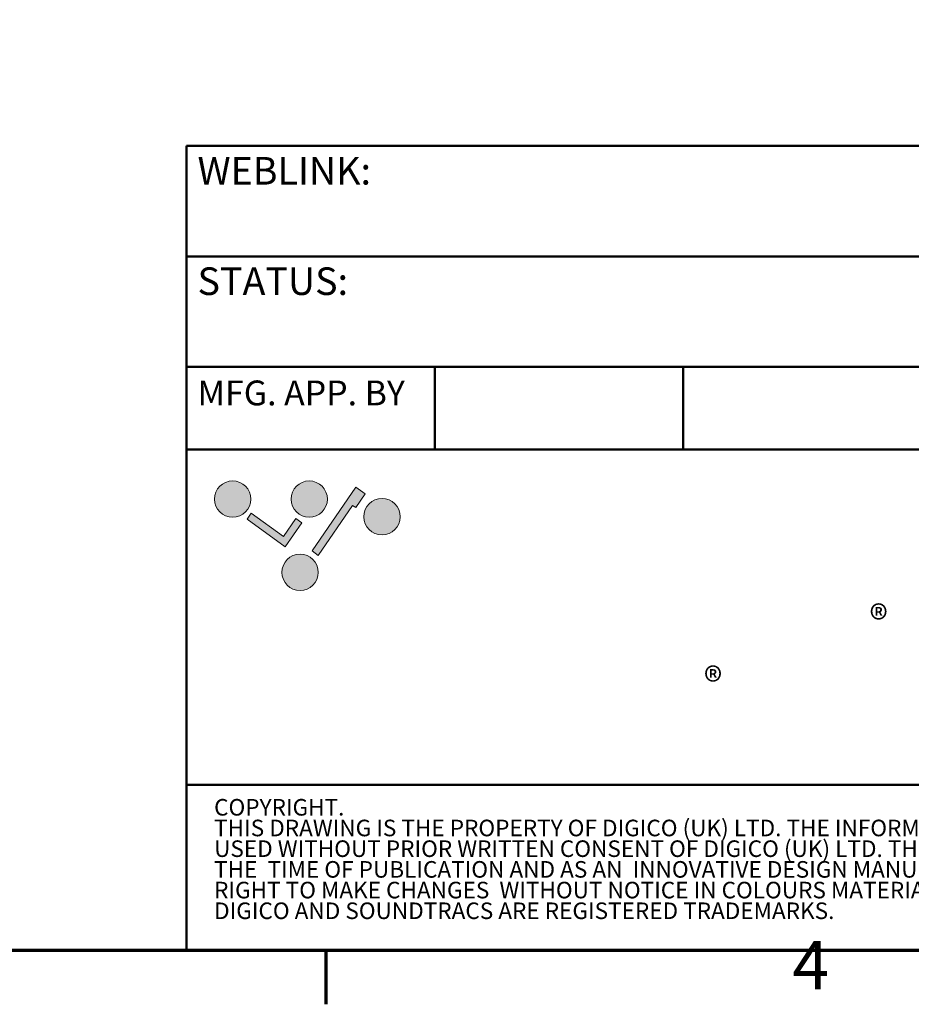
# Model space of a CAD drawing. Units: millimetres. Extents: x 0 to 2523, y 0 to 1782.
# Drawn here: x 1615 to 1809, y 48 to 262 of the extents above; entities that cross this region are included whole.
import ezdxf
from ezdxf.enums import TextEntityAlignment as Align

# ---------------------------------------------------------------- set-up
doc = ezdxf.new("R2010")
doc.units = ezdxf.units.MM
doc.header["$LTSCALE"] = 3
for name, color, linetype, lineweight in [('BDR ATTRIB', 7, 'Continuous', 25), ('BDR TEXT', 7, 'Continuous', 25), ('BORDER', 7, 'Continuous', 50), ('Border (ISO)', 7, 'Continuous', 70), ('Hatch (ISO)', 7, 'Continuous', 18), ('Title (ISO)', 7, 'Continuous', 50)]:
    doc.layers.add(name, color=color, linetype=linetype, lineweight=lineweight)
doc.styles.add('Arial Narrow_95', font='ARIALN.TTF')
doc.styles.add('DEFAULT-ISO', font='tahoma.ttf')
doc.styles.add('ISOCPEUR', font='isocpeur.ttf')
doc.styles.add('Note Text (DIN)', font='isocpeur.ttf')
doc.styles.add('SF-NEU-2_51', font='ARIALN.TTF')
doc.styles.add('Text Style102', font='isocpeur.ttf')
doc.styles.add('Text Style106', font='isocpeur.ttf')
doc.styles.add('Text Style109', font='txt')
doc.styles.add('Text Style128', font='txt')
doc.styles.add('Text Style129', font='txt')
doc.styles.add('Text Style33', font='arial.ttf')
doc.styles.add('Text Style72', font='isocpeur.ttf')
doc.styles.add('Text Style74', font='isocpeur.ttf')
doc.styles.add('Text Style75', font='isocpeur.ttf')

# ---------------------------------------------------------------- blocks, each defined once
blk = doc.blocks.new('Borders Default Border')
at = {"layer": 'Border (ISO)'}
blk.add_line((560.667, 20), (560.667, 16.1), dxfattribs=at)
at = {"layer": 'Border (ISO)', "flags": 128}
blk.add_lwpolyline([(20, 20), (20, 574), (821, 574), (821, 20), (20, 20)], dxfattribs=at)
at = {"layer": 'Border (ISO)', "insert": (594.488, 16.1), "char_height": 3.5, "attachment_point": 7, "style": 'DEFAULT-ISO'}
blk.add_mtext('4', dxfattribs=at)
blk = doc.blocks.new('Title Blocks DIGICO PROD OL BLANK 2014-1')
at = {"layer": 'Hatch (ISO)'}
h = blk.add_hatch(color=256, dxfattribs=at)
edge = h.paths.add_edge_path()
edge.add_arc((10.71, 48.515), 1.314, 0, 360)
h = blk.add_hatch(color=256, dxfattribs=at)
edge = h.paths.add_edge_path()
edge.add_arc((16.26, 48.515), 1.314, 0, 360)
for points in [[(20.313, 48.895), (19.645, 49.377), (16.463, 44.753), (16.903, 44.436), (19.397, 48.061), (19.626, 47.896)], [(11.75, 47.064), (12.054, 47.503), (14.394, 45.806), (15.291, 47.101), (15.726, 46.786), (14.524, 45.052)]]:
    blk.add_hatch(color=256, dxfattribs=at).paths.add_polyline_path(points)
h = blk.add_hatch(color=256, dxfattribs=at)
edge = h.paths.add_edge_path()
edge.add_arc((21.531, 47.239), 1.314, 0, 360)
h = blk.add_hatch(color=256, dxfattribs=at)
edge = h.paths.add_edge_path()
edge.add_arc((15.593, 43.206), 1.314, 0, 360)
at = {"layer": 'BORDER'}
for p, q in [((7.364, 74.107), (7.364, 15.8)), ((277.783, 66.107), (7.364, 66.107)), ((7.364, 15.8), (277.783, 15.8))]:
    blk.add_line(p, q, dxfattribs=at)
at = {"layer": 'Title (ISO)', "color": 7}
blk.add_line((7.364, 74.107), (277.783, 74.107), dxfattribs=at)
at = {"layer": 'Title (ISO)'}
for p, q in [((7.364, 58.107), (277.783, 58.107)), ((25.364, 58.107), (25.364, 52.107)), ((43.364, 58.107), (43.364, 52.107)), ((7.364, 52.107), (164.364, 52.107)), ((7.364, 27.8), (86.364, 27.8))]:
    blk.add_line(p, q, dxfattribs=at)
at = {"layer": 'Title (ISO)', "color": 7, "lineweight": 18}
for p, q in [((19.645, 49.377), (16.463, 44.753)), ((20.313, 48.895), (19.645, 49.377)), ((20.313, 48.895), (19.626, 47.896)), ((19.397, 48.061), (16.898, 44.429)), ((19.626, 47.896), (19.397, 48.061)), ((12.054, 47.503), (11.75, 47.064)), ((14.394, 45.806), (12.054, 47.503)), ((15.291, 47.101), (14.394, 45.806)), ((15.726, 46.786), (15.291, 47.101)), ((14.524, 45.052), (11.75, 47.064)), ((15.726, 46.786), (14.524, 45.052)), ((16.903, 44.436), (16.463, 44.753))]:
    blk.add_line(p, q, dxfattribs=at)
for centre in [(10.71, 48.515), (16.26, 48.515), (21.531, 47.239), (15.593, 43.206)]:
    blk.add_circle(centre, 1.314, dxfattribs=at)
at = {"layer": 'BDR ATTRIB', "color": 7}
for tag, p, height, style in [('INTERFACES_WITH_001', (165.914, 67.307), 2.5, 'ISOCPEUR'), ('INSPECT_001', (63.814, 59.307), 3.5, 'Text Style72'), ('STOCK_NUMBER_001', (87.814, 59.307), 3.5, 'Text Style72'), ('MATERIAL_001', (186.714, 59.307), 2.5, 'ISOCPEUR'), ('FILENAME_001', (87.984, 53.047), 1.8, 'Text Style106'), ('CREATION_DATE_001', (137.984, 52.707), 1.8, 'Text Style106'), ('<PROJECT_OR_TYPE_OF_DRAWING>_001', (165.797, 41.91), 3.8, 'Text Style128'), ('CHECKED_DATE_001', (137.984, 40.4), 1.8, 'Text Style106'), ('TITLE_001', (165.797, 37.51), 3.8, 'Text Style128'), ('USEDON_001', (137.984, 34.4), 1.8, 'Text Style106'), ('SCL1_001', (262.233, 28.943), 3.5, 'Text Style72'), ('PROJECT_001', (137.984, 28.4), 1.8, 'Text Style106'), ('SUFFIX_001', (185.528, 20.8), 5, 'Text Style109'), ('<PROD_OUTLINE_DWG_NO.>_001', (198.3, 20.8), 5, 'Text Style109'), ('REVISION_NUMBER_001', (247.496, 20.8), 5, 'Text Style109'), ('PART_NUMBER_001', (137.964, 22.4), 2, 'Text Style75'), ('<DEV_CODE>_001', (137.964, 16.4), 2, 'Text Style75')]:
    blk.add_attdef(tag, p, '', height=height, dxfattribs=dict(at, style=style))
at = {"layer": 'BDR ATTRIB', "color": 7, "style": 'ISOCPEUR'}
blk.add_attdef('MATERIAL', text='', height=2.5, dxfattribs=at).set_placement((186.964, 61.807), align=Align.TOP_LEFT)
at = {"layer": 'BDR ATTRIB', "color": 7}
for tag, height, style, p in [('<TITLE3>', 3.6, 'Text Style129', (166.164, 33.107)), ('SCL2', 3.5, 'Text Style72', (262.583, 24.943))]:
    blk.add_attdef(tag, text='', height=height, dxfattribs=dict(at, style=style)).set_placement(p, align=Align.BOTTOM_LEFT)
at = {"layer": 'BDR TEXT', "style": 'SF-NEU-2_51'}
blk.add_text('STATUS:', height=2, dxfattribs=at).set_placement((8.164, 63.307))
at = {"layer": 'BDR TEXT', "color": 7, "style": 'Text Style33'}
for p in [(58.164, 38.8), (46.164, 34.3)]:
    blk.add_text('®', height=2, dxfattribs=at).set_placement(p, align=Align.RIGHT)
at = {"layer": 'BDR TEXT', "insert": (9.364, 26.779), "char_height": 1.2, "width": 127.73489, "attachment_point": 1, "line_spacing_factor": 0.75, "style": 'Arial Narrow_95'}
blk.add_mtext('COPYRIGHT. \\PTHIS DRAWING IS THE PROPERTY OF DIGICO (UK) LTD. THE INFORMATION IS CONFIDENTIAL & MAY NOT BE \\PUSED WITHOUT PRIOR WRITTEN CONSENT OF DIGICO (UK) LTD. THE CONTENTS DETAILED ARE CORRECT AT \\PTHE  TIME OF PUBLICATION AND AS AN  INNOVATIVE DESIGN MANUFACTURER DiGiCo UK Ltd. RESERVES THE \\PRIGHT TO MAKE CHANGES  WITHOUT NOTICE IN COLOURS MATERIALS SPECIFICATION AND MODELS.\\PDIGICO AND SOUNDTRACS ARE REGISTERED TRADEMARKS.', dxfattribs=at)
at = {"layer": 'Title (ISO)', "attachment_point": 7, "style": 'Note Text (DIN)'}
for s, insert, char_height in [('\\fArial Narrow|b0|i0;\\H2.0000;WEBLINK:', (8.164, 71.307), 2), ('\\fArial Narrow|b0|i0;\\H1.8000;MFG. APP. BY', (8.164, 55.307), 1.8)]:
    blk.add_mtext(s, dxfattribs=dict(at, insert=insert, char_height=char_height))
at = {"layer": 'Title (ISO)', "style": 'Text Style74'}
blk.add_attdef('WEBLINK', text='', height=2.5, dxfattribs=at).set_placement((9.164, 67.307), align=Align.BOTTOM_LEFT)
at = {"layer": 'Title (ISO)'}
for tag, p, height, style in [('DESIGN_STATE_001', (137.914, 67.307), 2.5, 'Text Style74'), ('MASS\\P3;_001', (262.403, 36.84), 1.8, 'Text Style106'), ('Sheet_Size_001', (173.768, 20.8), 5, 'Text Style109'), ('Sheet_Number_001', (268.533, 17.2), 3, 'Text Style102')]:
    blk.add_attdef(tag, p, '', height=height, dxfattribs=dict(at, style=style))

msp = doc.modelspace()

# ---------------------------------------------------------------- block references
at = {"xscale": 3, "yscale": 3, "zscale": 3}
for name, p in [('Borders Default Border', (0, 0)), ('Title Blocks DIGICO PROD OL BLANK 2014-1', (1629.65, 12.6))]:
    msp.add_blockref(name, p, dxfattribs=at)

doc.saveas('drawing.dxf')
